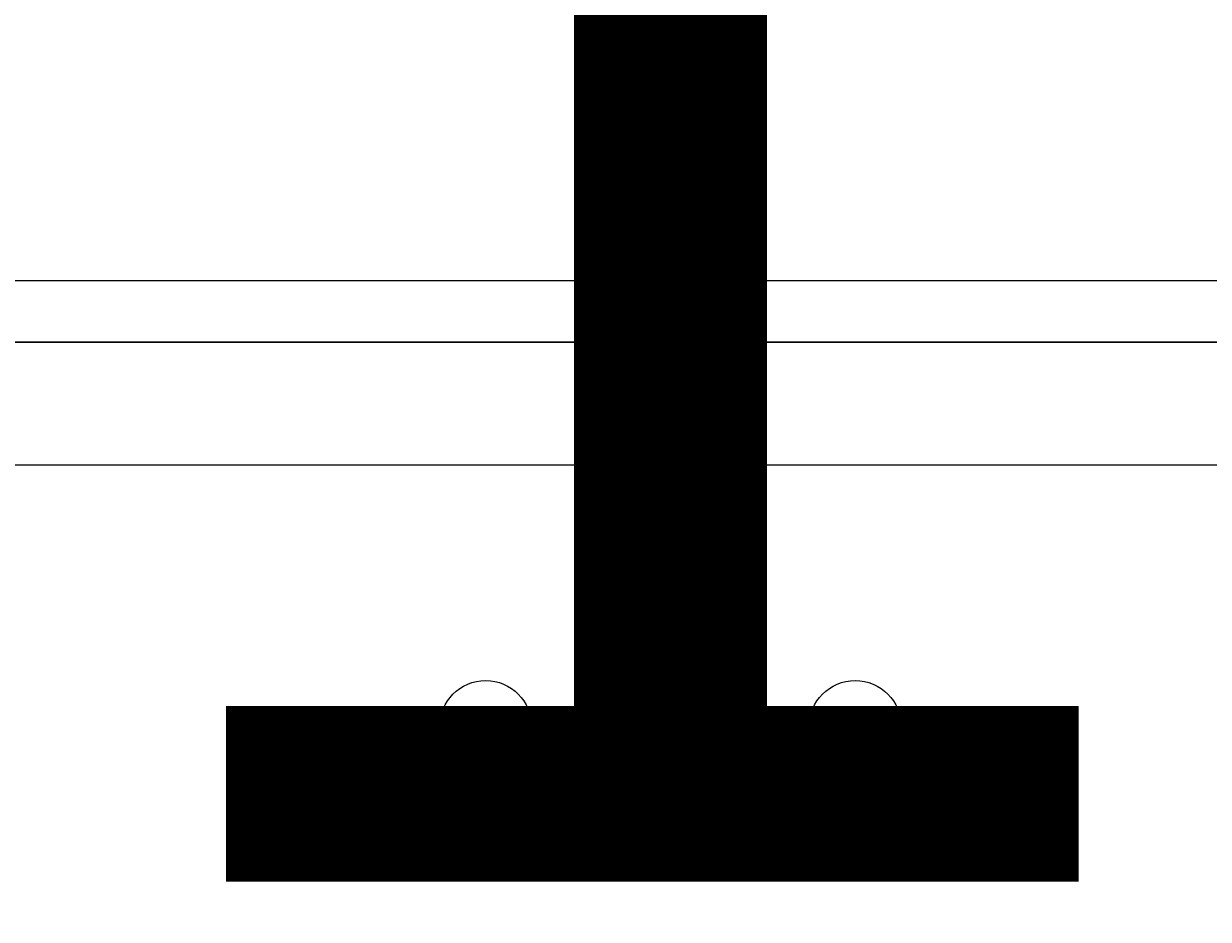
# Model space of a CAD drawing. Units: millimetres. Extents: x -3439 to 10516, y -10505 to 1486.
# Drawn here: x 4702 to 4824, y -3733 to -3641 of the extents above; entities that cross this region are included whole.
import ezdxf

# ---------------------------------------------------------------- set-up
doc = ezdxf.new("R2010")
doc.units = ezdxf.units.MM
doc.header["$MEASUREMENT"] = 0
doc.layers.add('Work Layer', color=7, linetype='Continuous', lineweight=0)

msp = doc.modelspace()

# ---------------------------------------------------------------- linework, layer by layer
at = {"layer": 'Work Layer', "color": 18, "lineweight": 9, "true_color": 0x000000}
for p, q in [((4541.38, -3667.59), (5385.93, -3667.59)), ((4541.38, -3673.94), (5385.93, -3673.94)), ((5385.93, -3686.64), (4541.38, -3686.64))]:
    msp.add_line(p, q, dxfattribs=at)
msp.add_lwpolyline([(5385.93, -3667.59), (5385.93, -3673.94), (4541.38, -3673.94), (4541.38, -3667.59)], dxfattribs=at)
at = {"layer": 'Work Layer', "color": 240, "lineweight": 9, "true_color": 0xec1c24}
msp.add_open_spline([(9013.6, -1169.4), (8681.9, -202.27), (7764.13, 495.1), (6685.95, 495.1), (5949.56, 495.1), (5285.76, 170.68), (4833.87, -345.97), (4466.93, -492.91), (4163.3, -764.2), (3974.66, -1107.59), (3974.66, -1107.59), (3425.66, -1651.72), (3425.66, -1651.72), (3259.13, -1731.07), (3109.64, -1840.29), (2983.86, -1972.34), (2983.86, -1972.34), (2531.46, -1972.34), (2531.46, -1972.34), (2223.41, -1772.91), (1856.71, -1656.69), (1463.21, -1656.69), (922.32, -1656.69), (431.56, -1875.67), (75, -2229.61), (-495.45, -2392.15), (-927.09, -2883.91), (-1001.6, -3486.35), (-1676.05, -3711.87), (-2162.35, -4348.2), (-2162.35, -5098.52), (-2162.35, -5751.87), (-1793.58, -6318.8), (-1253.01, -6603.4), (-1253.01, -6603.4), (-1253.01, -6999.81), (-1253.01, -6999.81), (-1253.01, -7444.32), (-1059.5, -7843.49), (-752.32, -8118.16), (-752.32, -8118.16), (-743.92, -8118.16), (-743.92, -8118.16), (-743.92, -8118.16), (-743.92, -8691.24), (-743.92, -8691.24), (-743.92, -9243.52), (-296.19, -9691.25), (256.09, -9691.25), (256.09, -9691.25), (829.79, -9691.25), (829.79, -9691.25), (1382.07, -9691.25), (1829.79, -9243.52), (1829.79, -8691.24), (1829.79, -8691.24), (1829.79, -8118.16), (1829.79, -8118.16), (1829.79, -8118.16), (1836.85, -8118.16), (1836.85, -8118.16), (1946.69, -8019.94), (2042.1, -7905.94), (2119.19, -7779.48), (2172.58, -8142.75), (2338.95, -8492.61), (2618.51, -8772.21), (2618.51, -8772.21), (2840.44, -8994.17), (2840.44, -8994.17), (3172.36, -9326.18), (3622.58, -9512.7), (4092.04, -9512.7), (4092.08, -9512.7), (4092.08, -9512.7), (4092.11, -9512.7), (4561.54, -9512.7), (5011.74, -9326.21), (5343.68, -8994.28), (5343.68, -8994.28), (7305.83, -7032.12), (7305.83, -7032.12), (7987.73, -6350.22), (7996.43, -5250.62), (7332.91, -4557.45), (7337.06, -4510.35), (7339.93, -4463.02), (7339.93, -4415.31), (7339.93, -4389.05), (7339.15, -4362.88), (7337.88, -4336.79), (7743.28, -4224.57), (8107.21, -4010.7), (8400.63, -3724.62), (8400.63, -3724.62), (8409.84, -3724.62), (8409.84, -3724.62), (8962.13, -3724.62), (9409.85, -3276.89), (9409.85, -2724.61), (9409.85, -2724.61), (9409.85, -1966.46), (9409.85, -1966.46), (9409.85, -1641.03), (9254.3, -1352.01), (9013.6, -1169.4)], degree=3, knots=[0, 0, 0, 0, 1, 1, 1, 2, 2, 2, 3, 3, 3, 4, 4, 4, 5, 5, 5, 6, 6, 6, 7, 7, 7, 8, 8, 8, 9, 9, 9, 10, 10, 10, 11, 11, 11, 12, 12, 12, 13, 13, 13, 14, 14, 14, 15, 15, 15, 16, 16, 16, 17, 17, 17, 18, 18, 18, 19, 19, 19, 20, 20, 20, 21, 21, 21, 22, 22, 22, 23, 23, 23, 24, 24, 24, 25, 25, 25, 26, 26, 26, 27, 27, 27, 28, 28, 28, 29, 29, 29, 30, 30, 30, 31, 31, 31, 32, 32, 32, 33, 33, 33, 34, 34, 34, 35, 35, 35, 35], dxfattribs=at)
at = {"layer": 'Work Layer', "color": 252, "lineweight": 9, "true_color": 0x919090}
for points, knots in [([(4574.53, -476.98), (4431.07, -565.46), (4301.78, -674.58), (4190.77, -800.33), (4190.77, -800.33), (7626.99, -4236.55), (7626.99, -4236.55), (7788.57, -4169.08), (7941.47, -4084.89), (8083.64, -3986.09), (8083.64, -3986.09), (4574.53, -476.98), (4574.53, -476.98)], [0, 0, 0, 0, 1, 1, 1, 2, 2, 2, 3, 3, 3, 4, 4, 4, 4]), ([(6732.25, -4034.71), (6732.25, -4034.71), (3918.01, -1220.47), (3918.01, -1220.47), (3839.01, -1393.76), (3788.23, -1582.58), (3771.61, -1781.17), (3771.61, -1781.17), (5780.33, -3789.89), (5780.33, -3789.89), (5797.65, -3789.38), (5814.95, -3788.6), (5832.33, -3788.6), (6151.62, -3788.6), (6461.91, -3875.07), (6732.25, -4034.71)], [0, 0, 0, 0, 1, 1, 1, 2, 2, 2, 3, 3, 3, 4, 4, 4, 5, 5, 5, 5]), ([(3269.89, -1972.34), (3269.89, -1972.34), (2562.79, -1972.34), (2562.79, -1972.34), (2562.79, -1972.34), (4749.54, -4159.1), (4749.54, -4159.1), (4887.82, -4052.11), (5040.51, -3966.7), (5202.54, -3904.99), (5202.54, -3904.99), (3269.89, -1972.34), (3269.89, -1972.34)], [0, 0, 0, 0, 1, 1, 1, 2, 2, 2, 3, 3, 3, 4, 4, 4, 4])]:
    msp.add_open_spline(points, degree=3, knots=knots, dxfattribs=at)
at = {"layer": 'Work Layer', "color": 18, "lineweight": 9, "true_color": 0x000000}
for points, knots in [([(4419.2, -2625.8), (4419.2, -2625.8), (5513.52, -2625.8), (5513.52, -2625.8), (5553.06, -2625.8), (5585.12, -2657.85), (5585.12, -2697.4), (5585.12, -2697.4), (5585.12, -3795.45), (5585.12, -3795.45), (5585.12, -3834.99), (5553.06, -3867.05), (5513.52, -3867.05), (5513.52, -3867.05), (4419.2, -3867.05), (4419.2, -3867.05), (4379.66, -3867.05), (4347.6, -3834.99), (4347.6, -3795.45), (4347.6, -3795.45), (4347.6, -2697.4), (4347.6, -2697.4), (4347.6, -2657.85), (4379.66, -2625.8), (4419.2, -2625.8)], [0, 0, 0, 0, 1, 1, 1, 2, 2, 2, 3, 3, 3, 4, 4, 4, 5, 5, 5, 6, 6, 6, 7, 7, 7, 8, 8, 8, 8]), ([(4749.34, -3708.86), (4746.71, -3708.86), (4744.58, -3710.99), (4744.58, -3713.62), (4744.58, -3716.25), (4746.71, -3718.39), (4749.34, -3718.39), (4751.97, -3718.39), (4754.1, -3716.25), (4754.1, -3713.62), (4754.1, -3710.99), (4751.97, -3708.86), (4749.34, -3708.86)], [0, 0, 0, 0, 1, 1, 1, 2, 2, 2, 3, 3, 3, 4, 4, 4, 4]), ([(4749.34, -3718.39), (4751.97, -3718.39), (4754.1, -3716.25), (4754.1, -3713.62), (4754.1, -3710.99), (4751.97, -3708.86), (4749.34, -3708.86), (4746.71, -3708.86), (4744.58, -3710.99), (4744.58, -3713.62), (4744.58, -3716.25), (4746.71, -3718.39), (4749.34, -3718.39)], [0, 0, 0, 0, 1, 1, 1, 2, 2, 2, 3, 3, 3, 4, 4, 4, 4]), ([(4787.44, -3708.86), (4784.81, -3708.86), (4782.68, -3710.99), (4782.68, -3713.62), (4782.68, -3716.25), (4784.81, -3718.39), (4787.44, -3718.39), (4790.07, -3718.39), (4792.2, -3716.25), (4792.21, -3713.62), (4792.21, -3710.99), (4790.07, -3708.86), (4787.44, -3708.86)], [0, 0, 0, 0, 1, 1, 1, 2, 2, 2, 3, 3, 3, 4, 4, 4, 4]), ([(4787.44, -3718.39), (4790.07, -3718.39), (4792.2, -3716.25), (4792.2, -3713.62), (4792.2, -3710.99), (4790.07, -3708.86), (4787.44, -3708.86), (4784.81, -3708.86), (4782.68, -3710.99), (4782.68, -3713.62), (4782.68, -3716.25), (4784.81, -3718.39), (4787.44, -3718.39)], [0, 0, 0, 0, 1, 1, 1, 2, 2, 2, 3, 3, 3, 4, 4, 4, 4]), ([(4749.34, -3715.21), (4750.22, -3715.21), (4750.93, -3714.5), (4750.93, -3713.62), (4750.93, -3712.75), (4750.22, -3712.04), (4749.34, -3712.04), (4748.46, -3712.04), (4747.75, -3712.75), (4747.75, -3713.62), (4747.75, -3714.5), (4748.46, -3715.21), (4749.34, -3715.21)], [0, 0, 0, 0, 1, 1, 1, 2, 2, 2, 3, 3, 3, 4, 4, 4, 4]), ([(4787.44, -3715.21), (4788.32, -3715.21), (4789.03, -3714.5), (4789.03, -3713.62), (4789.03, -3712.75), (4788.32, -3712.04), (4787.44, -3712.04), (4786.57, -3712.04), (4785.85, -3712.75), (4785.85, -3713.62), (4785.85, -3714.5), (4786.57, -3715.21), (4787.44, -3715.21)], [0, 0, 0, 0, 1, 1, 1, 2, 2, 2, 3, 3, 3, 4, 4, 4, 4])]:
    msp.add_open_spline(points, degree=3, knots=knots, dxfattribs=at)

# ---------------------------------------------------------------- texts
at = {"layer": 'Work Layer', "insert": (4703.34, -3729.62), "char_height": 0.2, "attachment_point": 7}
msp.add_mtext('\\C18;\\c0;\\FArial|b0|i0|c1;\\H174.836667;\\W0.916770;1200', dxfattribs=at)

doc.saveas('drawing.dxf')
